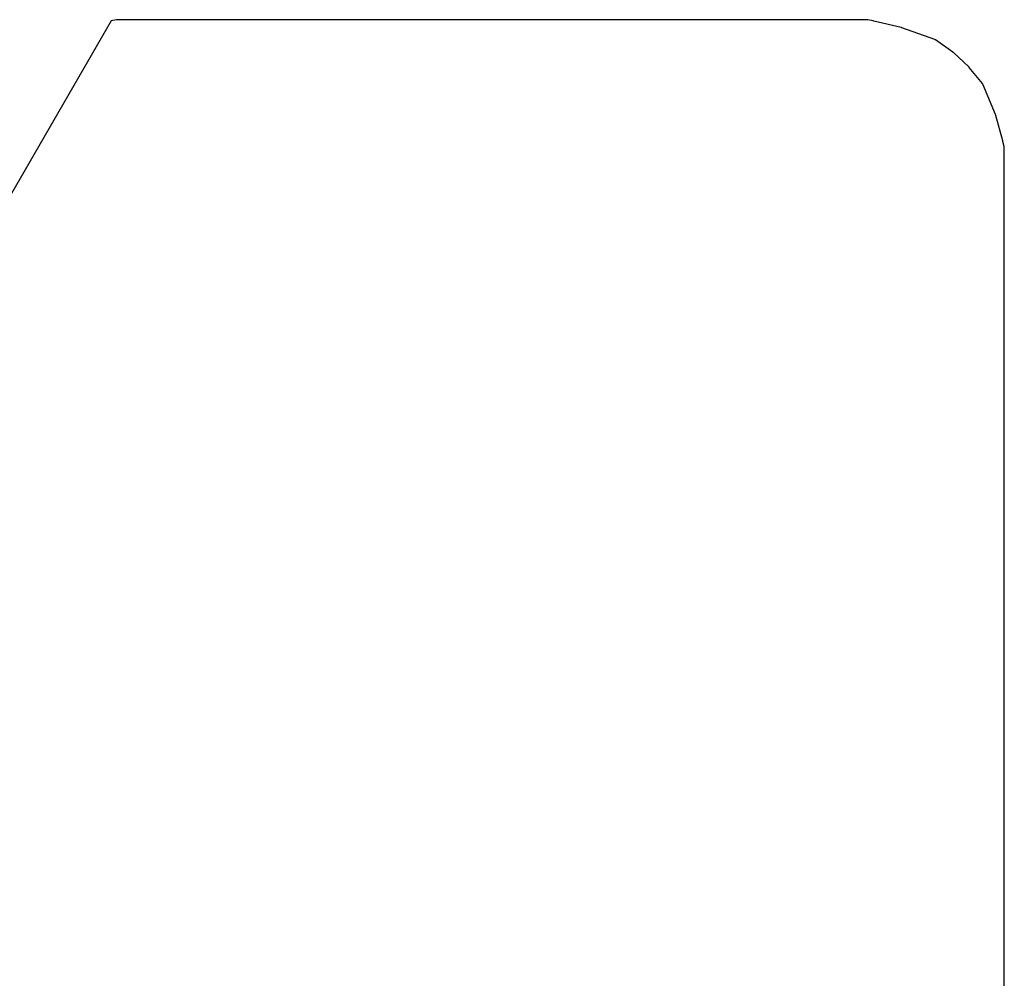
# Model space of a CAD drawing. Units: inches. Extents: x -1085 to 1382, y -470 to 681.
# Drawn here: x -748 to -644, y -162 to -60 of the extents above; entities that cross this region are included whole.
import ezdxf

# ---------------------------------------------------------------- set-up
doc = ezdxf.new("R2010")
doc.units = ezdxf.units.IN
doc.header["$MEASUREMENT"] = 0
doc.layers.add('DEFAULT', color=7, linetype='Continuous')

# ---------------------------------------------------------------- blocks, each defined once
blk = doc.blocks.new('block 7100')
at = {"layer": 'DEFAULT', "color": 5, "lineweight": 25}
blk.add_lwpolyline([(-643.57, -163.32), (-643.57, -160.09)], dxfattribs=at)
blk = doc.blocks.new('block 7101')
at = {"layer": 'DEFAULT', "color": 5, "lineweight": 25}
blk.add_lwpolyline([(-643.57, -160.09), (-643.57, -160.03)], dxfattribs=at)
blk = doc.blocks.new('block 7102')
at = {"layer": 'DEFAULT', "color": 5, "lineweight": 25}
blk.add_lwpolyline([(-643.57, -160.03), (-643.57, -159.98)], dxfattribs=at)
blk = doc.blocks.new('block 7103')
at = {"layer": 'DEFAULT', "color": 5, "lineweight": 25}
blk.add_lwpolyline([(-643.57, -159.98), (-643.57, -156.75)], dxfattribs=at)
blk = doc.blocks.new('block 7104')
at = {"layer": 'DEFAULT', "color": 5, "lineweight": 25}
blk.add_lwpolyline([(-643.57, -156.75), (-643.57, -156.69)], dxfattribs=at)
blk = doc.blocks.new('block 7105')
at = {"layer": 'DEFAULT', "color": 5, "lineweight": 25}
blk.add_lwpolyline([(-643.57, -156.69), (-643.57, -156.64)], dxfattribs=at)
blk = doc.blocks.new('block 7106')
at = {"layer": 'DEFAULT', "color": 5, "lineweight": 25}
blk.add_lwpolyline([(-643.57, -156.64), (-643.57, -153.41)], dxfattribs=at)
blk = doc.blocks.new('block 7107')
at = {"layer": 'DEFAULT', "color": 5, "lineweight": 25}
blk.add_lwpolyline([(-643.57, -153.41), (-643.57, -153.36)], dxfattribs=at)
blk = doc.blocks.new('block 7108')
at = {"layer": 'DEFAULT', "color": 5, "lineweight": 25}
blk.add_lwpolyline([(-643.57, -153.36), (-643.57, -153.3)], dxfattribs=at)
blk = doc.blocks.new('block 7109')
at = {"layer": 'DEFAULT', "color": 5, "lineweight": 25}
blk.add_lwpolyline([(-643.57, -153.3), (-643.57, -150.07)], dxfattribs=at)
blk = doc.blocks.new('block 7110')
at = {"layer": 'DEFAULT', "color": 5, "lineweight": 25}
blk.add_lwpolyline([(-643.57, -150.07), (-643.57, -150.02)], dxfattribs=at)
blk = doc.blocks.new('block 7111')
at = {"layer": 'DEFAULT', "color": 5, "lineweight": 25}
blk.add_lwpolyline([(-643.57, -150.02), (-643.57, -149.96)], dxfattribs=at)
blk = doc.blocks.new('block 7112')
at = {"layer": 'DEFAULT', "color": 5, "lineweight": 25}
blk.add_lwpolyline([(-643.57, -149.96), (-643.57, -146.73)], dxfattribs=at)
blk = doc.blocks.new('block 7113')
at = {"layer": 'DEFAULT', "color": 5, "lineweight": 25}
blk.add_lwpolyline([(-643.57, -146.73), (-643.57, -146.68)], dxfattribs=at)
blk = doc.blocks.new('block 7114')
at = {"layer": 'DEFAULT', "color": 5, "lineweight": 25}
blk.add_lwpolyline([(-643.57, -146.68), (-643.57, -146.62)], dxfattribs=at)
blk = doc.blocks.new('block 7115')
at = {"layer": 'DEFAULT', "color": 5, "lineweight": 25}
blk.add_lwpolyline([(-643.57, -146.62), (-643.57, -143.39)], dxfattribs=at)
blk = doc.blocks.new('block 7116')
at = {"layer": 'DEFAULT', "color": 5, "lineweight": 25}
blk.add_lwpolyline([(-643.57, -143.39), (-643.57, -143.34)], dxfattribs=at)
blk = doc.blocks.new('block 7117')
at = {"layer": 'DEFAULT', "color": 5, "lineweight": 25}
blk.add_lwpolyline([(-643.57, -143.34), (-643.57, -143.29)], dxfattribs=at)
blk = doc.blocks.new('block 7118')
at = {"layer": 'DEFAULT', "color": 5, "lineweight": 25}
blk.add_lwpolyline([(-643.57, -143.29), (-643.57, -140.05)], dxfattribs=at)
blk = doc.blocks.new('block 7119')
at = {"layer": 'DEFAULT', "color": 5, "lineweight": 25}
blk.add_lwpolyline([(-643.57, -140.05), (-643.57, -140)], dxfattribs=at)
blk = doc.blocks.new('block 7120')
at = {"layer": 'DEFAULT', "color": 5, "lineweight": 25}
blk.add_lwpolyline([(-643.57, -140), (-643.57, -139.95)], dxfattribs=at)
blk = doc.blocks.new('block 7121')
at = {"layer": 'DEFAULT', "color": 5, "lineweight": 25}
blk.add_lwpolyline([(-643.57, -139.95), (-643.57, -136.72)], dxfattribs=at)
blk = doc.blocks.new('block 7122')
at = {"layer": 'DEFAULT', "color": 5, "lineweight": 25}
blk.add_lwpolyline([(-643.57, -136.72), (-643.57, -136.66)], dxfattribs=at)
blk = doc.blocks.new('block 7123')
at = {"layer": 'DEFAULT', "color": 5, "lineweight": 25}
blk.add_lwpolyline([(-643.57, -136.66), (-643.57, -136.61)], dxfattribs=at)
blk = doc.blocks.new('block 7124')
at = {"layer": 'DEFAULT', "color": 5, "lineweight": 25}
blk.add_lwpolyline([(-643.57, -136.61), (-643.57, -133.38)], dxfattribs=at)
blk = doc.blocks.new('block 7125')
at = {"layer": 'DEFAULT', "color": 5, "lineweight": 25}
blk.add_lwpolyline([(-643.57, -133.38), (-643.57, -133.32)], dxfattribs=at)
blk = doc.blocks.new('block 7126')
at = {"layer": 'DEFAULT', "color": 5, "lineweight": 25}
blk.add_lwpolyline([(-643.57, -133.32), (-643.57, -133.27)], dxfattribs=at)
blk = doc.blocks.new('block 7127')
at = {"layer": 'DEFAULT', "color": 5, "lineweight": 25}
blk.add_lwpolyline([(-643.57, -133.27), (-643.57, -130.04)], dxfattribs=at)
blk = doc.blocks.new('block 7128')
at = {"layer": 'DEFAULT', "color": 5, "lineweight": 25}
blk.add_lwpolyline([(-643.57, -130.04), (-643.57, -129.98)], dxfattribs=at)
blk = doc.blocks.new('block 7129')
at = {"layer": 'DEFAULT', "color": 5, "lineweight": 25}
blk.add_lwpolyline([(-643.57, -129.98), (-643.57, -129.93)], dxfattribs=at)
blk = doc.blocks.new('block 7130')
at = {"layer": 'DEFAULT', "color": 5, "lineweight": 25}
blk.add_lwpolyline([(-643.57, -129.93), (-643.57, -126.7)], dxfattribs=at)
blk = doc.blocks.new('block 7131')
at = {"layer": 'DEFAULT', "color": 5, "lineweight": 25}
blk.add_lwpolyline([(-643.57, -126.7), (-643.57, -126.65)], dxfattribs=at)
blk = doc.blocks.new('block 7132')
at = {"layer": 'DEFAULT', "color": 5, "lineweight": 25}
blk.add_lwpolyline([(-643.57, -126.65), (-643.57, -126.59)], dxfattribs=at)
blk = doc.blocks.new('block 7133')
at = {"layer": 'DEFAULT', "color": 5, "lineweight": 25}
blk.add_lwpolyline([(-643.57, -126.59), (-643.57, -123.36)], dxfattribs=at)
blk = doc.blocks.new('block 7134')
at = {"layer": 'DEFAULT', "color": 5, "lineweight": 25}
blk.add_lwpolyline([(-643.57, -123.36), (-643.57, -123.31)], dxfattribs=at)
blk = doc.blocks.new('block 7135')
at = {"layer": 'DEFAULT', "color": 5, "lineweight": 25}
blk.add_lwpolyline([(-643.57, -123.31), (-643.57, -123.25)], dxfattribs=at)
blk = doc.blocks.new('block 7136')
at = {"layer": 'DEFAULT', "color": 5, "lineweight": 25}
blk.add_lwpolyline([(-643.57, -123.25), (-643.57, -120.02)], dxfattribs=at)
blk = doc.blocks.new('block 7137')
at = {"layer": 'DEFAULT', "color": 5, "lineweight": 25}
blk.add_lwpolyline([(-643.57, -120.02), (-643.57, -119.97)], dxfattribs=at)
blk = doc.blocks.new('block 7138')
at = {"layer": 'DEFAULT', "color": 5, "lineweight": 25}
blk.add_lwpolyline([(-643.57, -119.97), (-643.57, -119.91)], dxfattribs=at)
blk = doc.blocks.new('block 7139')
at = {"layer": 'DEFAULT', "color": 5, "lineweight": 25}
blk.add_lwpolyline([(-643.57, -119.91), (-643.57, -116.68)], dxfattribs=at)
blk = doc.blocks.new('block 7140')
at = {"layer": 'DEFAULT', "color": 5, "lineweight": 25}
blk.add_lwpolyline([(-643.57, -116.68), (-643.57, -116.63)], dxfattribs=at)
blk = doc.blocks.new('block 7141')
at = {"layer": 'DEFAULT', "color": 5, "lineweight": 25}
blk.add_lwpolyline([(-643.57, -116.63), (-643.57, -116.58)], dxfattribs=at)
blk = doc.blocks.new('block 7142')
at = {"layer": 'DEFAULT', "color": 5, "lineweight": 25}
blk.add_lwpolyline([(-643.57, -116.58), (-643.57, -113.35)], dxfattribs=at)
blk = doc.blocks.new('block 7143')
at = {"layer": 'DEFAULT', "color": 5, "lineweight": 25}
blk.add_lwpolyline([(-643.57, -113.35), (-643.57, -113.29)], dxfattribs=at)
blk = doc.blocks.new('block 7144')
at = {"layer": 'DEFAULT', "color": 5, "lineweight": 25}
blk.add_lwpolyline([(-643.57, -113.29), (-643.57, -113.24)], dxfattribs=at)
blk = doc.blocks.new('block 7145')
at = {"layer": 'DEFAULT', "color": 5, "lineweight": 25}
blk.add_lwpolyline([(-643.57, -113.24), (-643.57, -110.01)], dxfattribs=at)
blk = doc.blocks.new('block 7146')
at = {"layer": 'DEFAULT', "color": 5, "lineweight": 25}
blk.add_lwpolyline([(-643.57, -110.01), (-643.57, -109.95)], dxfattribs=at)
blk = doc.blocks.new('block 7147')
at = {"layer": 'DEFAULT', "color": 5, "lineweight": 25}
blk.add_lwpolyline([(-643.57, -109.95), (-643.57, -109.9)], dxfattribs=at)
blk = doc.blocks.new('block 7148')
at = {"layer": 'DEFAULT', "color": 5, "lineweight": 25}
blk.add_lwpolyline([(-643.57, -109.9), (-643.57, -106.67)], dxfattribs=at)
blk = doc.blocks.new('block 7149')
at = {"layer": 'DEFAULT', "color": 5, "lineweight": 25}
blk.add_lwpolyline([(-643.57, -106.67), (-643.57, -106.61)], dxfattribs=at)
blk = doc.blocks.new('block 7150')
at = {"layer": 'DEFAULT', "color": 5, "lineweight": 25}
blk.add_lwpolyline([(-643.57, -106.61), (-643.57, -106.56)], dxfattribs=at)
blk = doc.blocks.new('block 7151')
at = {"layer": 'DEFAULT', "color": 5, "lineweight": 25}
blk.add_lwpolyline([(-643.57, -106.56), (-643.57, -103.33)], dxfattribs=at)
blk = doc.blocks.new('block 7152')
at = {"layer": 'DEFAULT', "color": 5, "lineweight": 25}
blk.add_lwpolyline([(-643.57, -103.33), (-643.57, -103.28)], dxfattribs=at)
blk = doc.blocks.new('block 7153')
at = {"layer": 'DEFAULT', "color": 5, "lineweight": 25}
blk.add_lwpolyline([(-643.57, -103.28), (-643.57, -103.22)], dxfattribs=at)
blk = doc.blocks.new('block 7154')
at = {"layer": 'DEFAULT', "color": 5, "lineweight": 25}
blk.add_lwpolyline([(-643.57, -103.22), (-643.57, -99.99)], dxfattribs=at)
blk = doc.blocks.new('block 7155')
at = {"layer": 'DEFAULT', "color": 5, "lineweight": 25}
blk.add_lwpolyline([(-643.57, -99.99), (-643.57, -99.94)], dxfattribs=at)
blk = doc.blocks.new('block 7156')
at = {"layer": 'DEFAULT', "color": 5, "lineweight": 25}
blk.add_lwpolyline([(-643.57, -99.94), (-643.57, -99.88)], dxfattribs=at)
blk = doc.blocks.new('block 7157')
at = {"layer": 'DEFAULT', "color": 5, "lineweight": 25}
blk.add_lwpolyline([(-643.57, -99.88), (-643.57, -96.65)], dxfattribs=at)
blk = doc.blocks.new('block 7158')
at = {"layer": 'DEFAULT', "color": 5, "lineweight": 25}
blk.add_lwpolyline([(-643.57, -96.65), (-643.57, -96.6)], dxfattribs=at)
blk = doc.blocks.new('block 7159')
at = {"layer": 'DEFAULT', "color": 5, "lineweight": 25}
blk.add_lwpolyline([(-643.57, -96.6), (-643.57, -96.54)], dxfattribs=at)
blk = doc.blocks.new('block 7160')
at = {"layer": 'DEFAULT', "color": 5, "lineweight": 25}
blk.add_lwpolyline([(-643.57, -96.54), (-643.57, -93.31)], dxfattribs=at)
blk = doc.blocks.new('block 7161')
at = {"layer": 'DEFAULT', "color": 5, "lineweight": 25}
blk.add_lwpolyline([(-643.57, -93.31), (-643.57, -93.26)], dxfattribs=at)
blk = doc.blocks.new('block 7162')
at = {"layer": 'DEFAULT', "color": 5, "lineweight": 25}
blk.add_lwpolyline([(-643.57, -93.26), (-643.57, -93.21)], dxfattribs=at)
blk = doc.blocks.new('block 7163')
at = {"layer": 'DEFAULT', "color": 5, "lineweight": 25}
blk.add_lwpolyline([(-643.57, -93.21), (-643.57, -89.97)], dxfattribs=at)
blk = doc.blocks.new('block 7164')
at = {"layer": 'DEFAULT', "color": 5, "lineweight": 25}
blk.add_lwpolyline([(-643.57, -89.97), (-643.57, -89.92)], dxfattribs=at)
blk = doc.blocks.new('block 7165')
at = {"layer": 'DEFAULT', "color": 5, "lineweight": 25}
blk.add_lwpolyline([(-643.57, -89.92), (-643.57, -89.87)], dxfattribs=at)
blk = doc.blocks.new('block 7166')
at = {"layer": 'DEFAULT', "color": 5, "lineweight": 25}
blk.add_lwpolyline([(-643.57, -89.87), (-643.57, -86.64)], dxfattribs=at)
blk = doc.blocks.new('block 7167')
at = {"layer": 'DEFAULT', "color": 5, "lineweight": 25}
blk.add_lwpolyline([(-643.57, -86.64), (-643.57, -86.58)], dxfattribs=at)
blk = doc.blocks.new('block 7168')
at = {"layer": 'DEFAULT', "color": 5, "lineweight": 25}
blk.add_lwpolyline([(-643.57, -86.58), (-643.57, -86.53)], dxfattribs=at)
blk = doc.blocks.new('block 7169')
at = {"layer": 'DEFAULT', "color": 5, "lineweight": 25}
blk.add_lwpolyline([(-643.57, -86.53), (-643.57, -83.3)], dxfattribs=at)
blk = doc.blocks.new('block 7170')
at = {"layer": 'DEFAULT', "color": 5, "lineweight": 25}
blk.add_lwpolyline([(-643.57, -83.3), (-643.57, -83.24)], dxfattribs=at)
blk = doc.blocks.new('block 7171')
at = {"layer": 'DEFAULT', "color": 5, "lineweight": 25}
blk.add_lwpolyline([(-643.57, -83.24), (-643.57, -83.19)], dxfattribs=at)
blk = doc.blocks.new('block 7172')
at = {"layer": 'DEFAULT', "color": 5, "lineweight": 25}
blk.add_lwpolyline([(-643.57, -83.19), (-643.57, -79.96)], dxfattribs=at)
blk = doc.blocks.new('block 7173')
at = {"layer": 'DEFAULT', "color": 5, "lineweight": 25}
blk.add_lwpolyline([(-643.57, -79.96), (-643.57, -79.9)], dxfattribs=at)
blk = doc.blocks.new('block 7174')
at = {"layer": 'DEFAULT', "color": 5, "lineweight": 25}
blk.add_lwpolyline([(-643.57, -79.9), (-643.57, -79.85)], dxfattribs=at)
blk = doc.blocks.new('block 7175')
at = {"layer": 'DEFAULT', "color": 5, "lineweight": 25}
blk.add_lwpolyline([(-643.57, -79.85), (-643.57, -76.62)], dxfattribs=at)
blk = doc.blocks.new('block 7176')
at = {"layer": 'DEFAULT', "color": 5, "lineweight": 25}
blk.add_lwpolyline([(-643.57, -76.62), (-643.57, -76.57)], dxfattribs=at)
blk = doc.blocks.new('block 7177')
at = {"layer": 'DEFAULT', "color": 5, "lineweight": 25}
blk.add_lwpolyline([(-643.57, -76.57), (-643.57, -76.51)], dxfattribs=at)
blk = doc.blocks.new('block 7178')
at = {"layer": 'DEFAULT', "color": 5, "lineweight": 25}
blk.add_lwpolyline([(-643.57, -76.51), (-643.57, -73.28)], dxfattribs=at)
blk = doc.blocks.new('block 7179')
at = {"layer": 'DEFAULT', "color": 5, "lineweight": 25}
blk.add_lwpolyline([(-643.57, -73.28), (-643.57, -73.23)], dxfattribs=at)
blk = doc.blocks.new('block 7180')
at = {"layer": 'DEFAULT', "color": 5, "lineweight": 25}
blk.add_lwpolyline([(-643.57, -73.23), (-643.58, -73.22)], dxfattribs=at)
blk = doc.blocks.new('block 7181')
at = {"layer": 'DEFAULT', "color": 5, "lineweight": 25}
blk.add_lwpolyline([(-643.58, -73.22), (-643.72, -72.68)], dxfattribs=at)
blk = doc.blocks.new('block 7182')
at = {"layer": 'DEFAULT', "color": 5, "lineweight": 25}
blk.add_lwpolyline([(-643.72, -72.68), (-643.72, -72.67)], dxfattribs=at)
blk = doc.blocks.new('block 7183')
at = {"layer": 'DEFAULT', "color": 5, "lineweight": 25}
blk.add_lwpolyline([(-643.72, -72.67), (-643.73, -72.63)], dxfattribs=at)
blk = doc.blocks.new('block 7184')
at = {"layer": 'DEFAULT', "color": 5, "lineweight": 25}
blk.add_lwpolyline([(-643.73, -72.63), (-644.45, -69.93)], dxfattribs=at)
blk = doc.blocks.new('block 7185')
at = {"layer": 'DEFAULT', "color": 5, "lineweight": 25}
blk.add_lwpolyline([(-644.45, -69.93), (-644.46, -69.89)], dxfattribs=at)
blk = doc.blocks.new('block 7186')
at = {"layer": 'DEFAULT', "color": 5, "lineweight": 25}
blk.add_lwpolyline([(-644.46, -69.89), (-644.49, -69.83)], dxfattribs=at)
blk = doc.blocks.new('block 7187')
at = {"layer": 'DEFAULT', "color": 5, "lineweight": 25}
blk.add_lwpolyline([(-644.49, -69.83), (-645.85, -66.6)], dxfattribs=at)
blk = doc.blocks.new('block 7188')
at = {"layer": 'DEFAULT', "color": 5, "lineweight": 25}
blk.add_lwpolyline([(-645.85, -66.6), (-645.87, -66.55)], dxfattribs=at)
blk = doc.blocks.new('block 7189')
at = {"layer": 'DEFAULT', "color": 5, "lineweight": 25}
blk.add_lwpolyline([(-645.87, -66.55), (-645.89, -66.52)], dxfattribs=at)
blk = doc.blocks.new('block 7190')
at = {"layer": 'DEFAULT', "color": 5, "lineweight": 25}
blk.add_lwpolyline([(-645.89, -66.52), (-647.29, -64.81)], dxfattribs=at)
blk = doc.blocks.new('block 7191')
at = {"layer": 'DEFAULT', "color": 5, "lineweight": 25}
blk.add_lwpolyline([(-647.29, -64.81), (-647.31, -64.78)], dxfattribs=at)
blk = doc.blocks.new('block 7192')
at = {"layer": 'DEFAULT', "color": 5, "lineweight": 25}
blk.add_lwpolyline([(-647.31, -64.78), (-647.34, -64.75)], dxfattribs=at)
blk = doc.blocks.new('block 7193')
at = {"layer": 'DEFAULT', "color": 5, "lineweight": 25}
blk.add_lwpolyline([(-647.34, -64.75), (-648.97, -63.24)], dxfattribs=at)
blk = doc.blocks.new('block 7194')
at = {"layer": 'DEFAULT', "color": 5, "lineweight": 25}
blk.add_lwpolyline([(-648.97, -63.24), (-649, -63.21)], dxfattribs=at)
blk = doc.blocks.new('block 7195')
at = {"layer": 'DEFAULT', "color": 5, "lineweight": 25}
blk.add_lwpolyline([(-649, -63.21), (-649.03, -63.19)], dxfattribs=at)
blk = doc.blocks.new('block 7196')
at = {"layer": 'DEFAULT', "color": 5, "lineweight": 25}
blk.add_lwpolyline([(-649.03, -63.19), (-650.88, -61.89)], dxfattribs=at)
blk = doc.blocks.new('block 7197')
at = {"layer": 'DEFAULT', "color": 5, "lineweight": 25}
blk.add_lwpolyline([(-650.88, -61.89), (-650.91, -61.87)], dxfattribs=at)
blk = doc.blocks.new('block 7198')
at = {"layer": 'DEFAULT', "color": 5, "lineweight": 25}
blk.add_lwpolyline([(-650.91, -61.87), (-650.97, -61.85)], dxfattribs=at)
blk = doc.blocks.new('block 7199')
at = {"layer": 'DEFAULT', "color": 5, "lineweight": 25}
blk.add_lwpolyline([(-650.97, -61.85), (-654.45, -60.59)], dxfattribs=at)
blk = doc.blocks.new('block 7200')
at = {"layer": 'DEFAULT', "color": 5, "lineweight": 25}
blk.add_lwpolyline([(-654.45, -60.59), (-654.5, -60.57)], dxfattribs=at)
blk = doc.blocks.new('block 7201')
at = {"layer": 'DEFAULT', "color": 5, "lineweight": 25}
blk.add_lwpolyline([(-654.5, -60.57), (-654.55, -60.56)], dxfattribs=at)
blk = doc.blocks.new('block 7202')
at = {"layer": 'DEFAULT', "color": 5, "lineweight": 25}
blk.add_lwpolyline([(-654.55, -60.56), (-657.45, -59.88)], dxfattribs=at)
blk = doc.blocks.new('block 7203')
at = {"layer": 'DEFAULT', "color": 5, "lineweight": 25}
blk.add_lwpolyline([(-657.45, -59.88), (-657.5, -59.87)], dxfattribs=at)
blk = doc.blocks.new('block 7204')
at = {"layer": 'DEFAULT', "color": 5, "lineweight": 25}
blk.add_lwpolyline([(-657.5, -59.87), (-657.51, -59.87)], dxfattribs=at)
blk = doc.blocks.new('block 7205')
at = {"layer": 'DEFAULT', "color": 5, "lineweight": 25}
blk.add_lwpolyline([(-657.51, -59.87), (-658.09, -59.74)], dxfattribs=at)
blk = doc.blocks.new('block 7206')
at = {"layer": 'DEFAULT', "color": 5, "lineweight": 25}
blk.add_lwpolyline([(-658.09, -59.74), (-658.1, -59.74)], dxfattribs=at)
blk = doc.blocks.new('block 7207')
at = {"layer": 'DEFAULT', "color": 5, "lineweight": 25}
blk.add_lwpolyline([(-658.1, -59.74), (-658.16, -59.74)], dxfattribs=at)
blk = doc.blocks.new('block 7208')
at = {"layer": 'DEFAULT', "color": 5, "lineweight": 25}
blk.add_lwpolyline([(-658.16, -59.74), (-661.64, -59.73)], dxfattribs=at)
blk = doc.blocks.new('block 7209')
at = {"layer": 'DEFAULT', "color": 5, "lineweight": 25}
blk.add_lwpolyline([(-661.64, -59.73), (-661.7, -59.73)], dxfattribs=at)
blk = doc.blocks.new('block 7210')
at = {"layer": 'DEFAULT', "color": 5, "lineweight": 25}
blk.add_lwpolyline([(-661.7, -59.73), (-661.75, -59.73)], dxfattribs=at)
blk = doc.blocks.new('block 7211')
at = {"layer": 'DEFAULT', "color": 5, "lineweight": 25}
blk.add_lwpolyline([(-661.75, -59.73), (-665.23, -59.73)], dxfattribs=at)
blk = doc.blocks.new('block 7212')
at = {"layer": 'DEFAULT', "color": 5, "lineweight": 25}
blk.add_lwpolyline([(-665.23, -59.73), (-665.29, -59.73)], dxfattribs=at)
blk = doc.blocks.new('block 7213')
at = {"layer": 'DEFAULT', "color": 5, "lineweight": 25}
blk.add_lwpolyline([(-665.29, -59.73), (-665.35, -59.73)], dxfattribs=at)
blk = doc.blocks.new('block 7214')
at = {"layer": 'DEFAULT', "color": 5, "lineweight": 25}
blk.add_lwpolyline([(-665.35, -59.73), (-668.83, -59.73)], dxfattribs=at)
blk = doc.blocks.new('block 7215')
at = {"layer": 'DEFAULT', "color": 5, "lineweight": 25}
blk.add_lwpolyline([(-668.83, -59.73), (-668.89, -59.73)], dxfattribs=at)
blk = doc.blocks.new('block 7216')
at = {"layer": 'DEFAULT', "color": 5, "lineweight": 25}
blk.add_lwpolyline([(-668.89, -59.73), (-668.94, -59.73)], dxfattribs=at)
blk = doc.blocks.new('block 7217')
at = {"layer": 'DEFAULT', "color": 5, "lineweight": 25}
blk.add_lwpolyline([(-668.94, -59.73), (-672.42, -59.73)], dxfattribs=at)
blk = doc.blocks.new('block 7218')
at = {"layer": 'DEFAULT', "color": 5, "lineweight": 25}
blk.add_lwpolyline([(-672.42, -59.73), (-672.48, -59.73)], dxfattribs=at)
blk = doc.blocks.new('block 7219')
at = {"layer": 'DEFAULT', "color": 5, "lineweight": 25}
blk.add_lwpolyline([(-672.48, -59.73), (-672.54, -59.73)], dxfattribs=at)
blk = doc.blocks.new('block 7220')
at = {"layer": 'DEFAULT', "color": 5, "lineweight": 25}
blk.add_lwpolyline([(-672.54, -59.73), (-676.02, -59.73)], dxfattribs=at)
blk = doc.blocks.new('block 7221')
at = {"layer": 'DEFAULT', "color": 5, "lineweight": 25}
blk.add_lwpolyline([(-676.02, -59.73), (-676.08, -59.73)], dxfattribs=at)
blk = doc.blocks.new('block 7222')
at = {"layer": 'DEFAULT', "color": 5, "lineweight": 25}
blk.add_lwpolyline([(-676.08, -59.73), (-676.14, -59.73)], dxfattribs=at)
blk = doc.blocks.new('block 7223')
at = {"layer": 'DEFAULT', "color": 5, "lineweight": 25}
blk.add_lwpolyline([(-676.14, -59.73), (-679.61, -59.73)], dxfattribs=at)
blk = doc.blocks.new('block 7224')
at = {"layer": 'DEFAULT', "color": 5, "lineweight": 25}
blk.add_lwpolyline([(-679.61, -59.73), (-679.67, -59.73)], dxfattribs=at)
blk = doc.blocks.new('block 7225')
at = {"layer": 'DEFAULT', "color": 5, "lineweight": 25}
blk.add_lwpolyline([(-679.67, -59.73), (-679.73, -59.73)], dxfattribs=at)
blk = doc.blocks.new('block 7226')
at = {"layer": 'DEFAULT', "color": 5, "lineweight": 25}
blk.add_lwpolyline([(-679.73, -59.73), (-683.21, -59.73)], dxfattribs=at)
blk = doc.blocks.new('block 7227')
at = {"layer": 'DEFAULT', "color": 5, "lineweight": 25}
blk.add_lwpolyline([(-683.21, -59.73), (-683.27, -59.73)], dxfattribs=at)
blk = doc.blocks.new('block 7228')
at = {"layer": 'DEFAULT', "color": 5, "lineweight": 25}
blk.add_lwpolyline([(-683.27, -59.73), (-683.33, -59.73)], dxfattribs=at)
blk = doc.blocks.new('block 7229')
at = {"layer": 'DEFAULT', "color": 5, "lineweight": 25}
blk.add_lwpolyline([(-683.33, -59.73), (-686.81, -59.73)], dxfattribs=at)
blk = doc.blocks.new('block 7230')
at = {"layer": 'DEFAULT', "color": 5, "lineweight": 25}
blk.add_lwpolyline([(-686.81, -59.73), (-686.86, -59.73)], dxfattribs=at)
blk = doc.blocks.new('block 7231')
at = {"layer": 'DEFAULT', "color": 5, "lineweight": 25}
blk.add_lwpolyline([(-686.86, -59.73), (-686.92, -59.73)], dxfattribs=at)
blk = doc.blocks.new('block 7232')
at = {"layer": 'DEFAULT', "color": 5, "lineweight": 25}
blk.add_lwpolyline([(-686.92, -59.73), (-690.4, -59.73)], dxfattribs=at)
blk = doc.blocks.new('block 7233')
at = {"layer": 'DEFAULT', "color": 5, "lineweight": 25}
blk.add_lwpolyline([(-690.4, -59.73), (-690.46, -59.73)], dxfattribs=at)
blk = doc.blocks.new('block 7234')
at = {"layer": 'DEFAULT', "color": 5, "lineweight": 25}
blk.add_lwpolyline([(-690.46, -59.73), (-690.52, -59.73)], dxfattribs=at)
blk = doc.blocks.new('block 7235')
at = {"layer": 'DEFAULT', "color": 5, "lineweight": 25}
blk.add_lwpolyline([(-690.52, -59.73), (-694, -59.73)], dxfattribs=at)
blk = doc.blocks.new('block 7236')
at = {"layer": 'DEFAULT', "color": 5, "lineweight": 25}
blk.add_lwpolyline([(-694, -59.73), (-694.05, -59.73)], dxfattribs=at)
blk = doc.blocks.new('block 7237')
at = {"layer": 'DEFAULT', "color": 5, "lineweight": 25}
blk.add_lwpolyline([(-694.05, -59.73), (-694.11, -59.73)], dxfattribs=at)
blk = doc.blocks.new('block 7238')
at = {"layer": 'DEFAULT', "color": 5, "lineweight": 25}
blk.add_lwpolyline([(-694.11, -59.73), (-697.59, -59.73)], dxfattribs=at)
blk = doc.blocks.new('block 7239')
at = {"layer": 'DEFAULT', "color": 5, "lineweight": 25}
blk.add_lwpolyline([(-697.59, -59.73), (-697.65, -59.73)], dxfattribs=at)
blk = doc.blocks.new('block 7240')
at = {"layer": 'DEFAULT', "color": 5, "lineweight": 25}
blk.add_lwpolyline([(-697.65, -59.73), (-697.71, -59.73)], dxfattribs=at)
blk = doc.blocks.new('block 7241')
at = {"layer": 'DEFAULT', "color": 5, "lineweight": 25}
blk.add_lwpolyline([(-697.71, -59.73), (-701.19, -59.73)], dxfattribs=at)
blk = doc.blocks.new('block 7242')
at = {"layer": 'DEFAULT', "color": 5, "lineweight": 25}
blk.add_lwpolyline([(-701.19, -59.73), (-701.25, -59.73)], dxfattribs=at)
blk = doc.blocks.new('block 7243')
at = {"layer": 'DEFAULT', "color": 5, "lineweight": 25}
blk.add_lwpolyline([(-701.25, -59.73), (-701.3, -59.73)], dxfattribs=at)
blk = doc.blocks.new('block 7244')
at = {"layer": 'DEFAULT', "color": 5, "lineweight": 25}
blk.add_lwpolyline([(-701.3, -59.73), (-704.78, -59.73)], dxfattribs=at)
blk = doc.blocks.new('block 7245')
at = {"layer": 'DEFAULT', "color": 5, "lineweight": 25}
blk.add_lwpolyline([(-704.78, -59.73), (-704.84, -59.73)], dxfattribs=at)
blk = doc.blocks.new('block 7246')
at = {"layer": 'DEFAULT', "color": 5, "lineweight": 25}
blk.add_lwpolyline([(-704.84, -59.73), (-704.9, -59.73)], dxfattribs=at)
blk = doc.blocks.new('block 7247')
at = {"layer": 'DEFAULT', "color": 5, "lineweight": 25}
blk.add_lwpolyline([(-704.9, -59.73), (-708.38, -59.73)], dxfattribs=at)
blk = doc.blocks.new('block 7248')
at = {"layer": 'DEFAULT', "color": 5, "lineweight": 25}
blk.add_lwpolyline([(-708.38, -59.73), (-708.44, -59.73)], dxfattribs=at)
blk = doc.blocks.new('block 7249')
at = {"layer": 'DEFAULT', "color": 5, "lineweight": 25}
blk.add_lwpolyline([(-708.44, -59.73), (-708.49, -59.73)], dxfattribs=at)
blk = doc.blocks.new('block 7250')
at = {"layer": 'DEFAULT', "color": 5, "lineweight": 25}
blk.add_lwpolyline([(-708.49, -59.73), (-711.97, -59.73)], dxfattribs=at)
blk = doc.blocks.new('block 7251')
at = {"layer": 'DEFAULT', "color": 5, "lineweight": 25}
blk.add_lwpolyline([(-711.97, -59.73), (-712.03, -59.73)], dxfattribs=at)
blk = doc.blocks.new('block 7252')
at = {"layer": 'DEFAULT', "color": 5, "lineweight": 25}
blk.add_lwpolyline([(-712.03, -59.73), (-712.09, -59.73)], dxfattribs=at)
blk = doc.blocks.new('block 7253')
at = {"layer": 'DEFAULT', "color": 5, "lineweight": 25}
blk.add_lwpolyline([(-712.09, -59.73), (-715.57, -59.73)], dxfattribs=at)
blk = doc.blocks.new('block 7254')
at = {"layer": 'DEFAULT', "color": 5, "lineweight": 25}
blk.add_lwpolyline([(-715.57, -59.73), (-715.63, -59.73)], dxfattribs=at)
blk = doc.blocks.new('block 7255')
at = {"layer": 'DEFAULT', "color": 5, "lineweight": 25}
blk.add_lwpolyline([(-715.63, -59.73), (-715.69, -59.73)], dxfattribs=at)
blk = doc.blocks.new('block 7256')
at = {"layer": 'DEFAULT', "color": 5, "lineweight": 25}
blk.add_lwpolyline([(-715.69, -59.73), (-719.16, -59.73)], dxfattribs=at)
blk = doc.blocks.new('block 7257')
at = {"layer": 'DEFAULT', "color": 5, "lineweight": 25}
blk.add_lwpolyline([(-719.16, -59.73), (-719.22, -59.73)], dxfattribs=at)
blk = doc.blocks.new('block 7258')
at = {"layer": 'DEFAULT', "color": 5, "lineweight": 25}
blk.add_lwpolyline([(-719.22, -59.73), (-719.28, -59.73)], dxfattribs=at)
blk = doc.blocks.new('block 7259')
at = {"layer": 'DEFAULT', "color": 5, "lineweight": 25}
blk.add_lwpolyline([(-719.28, -59.73), (-722.76, -59.73)], dxfattribs=at)
blk = doc.blocks.new('block 7260')
at = {"layer": 'DEFAULT', "color": 5, "lineweight": 25}
blk.add_lwpolyline([(-722.76, -59.73), (-722.82, -59.73)], dxfattribs=at)
blk = doc.blocks.new('block 7261')
at = {"layer": 'DEFAULT', "color": 5, "lineweight": 25}
blk.add_lwpolyline([(-722.82, -59.73), (-722.88, -59.73)], dxfattribs=at)
blk = doc.blocks.new('block 7262')
at = {"layer": 'DEFAULT', "color": 5, "lineweight": 25}
blk.add_lwpolyline([(-722.88, -59.73), (-726.36, -59.73)], dxfattribs=at)
blk = doc.blocks.new('block 7263')
at = {"layer": 'DEFAULT', "color": 5, "lineweight": 25}
blk.add_lwpolyline([(-726.36, -59.73), (-726.41, -59.73)], dxfattribs=at)
blk = doc.blocks.new('block 7264')
at = {"layer": 'DEFAULT', "color": 5, "lineweight": 25}
blk.add_lwpolyline([(-726.41, -59.73), (-726.47, -59.73)], dxfattribs=at)
blk = doc.blocks.new('block 7265')
at = {"layer": 'DEFAULT', "color": 5, "lineweight": 25}
blk.add_lwpolyline([(-726.47, -59.73), (-729.95, -59.73)], dxfattribs=at)
blk = doc.blocks.new('block 7266')
at = {"layer": 'DEFAULT', "color": 5, "lineweight": 25}
blk.add_lwpolyline([(-729.95, -59.73), (-730.01, -59.73)], dxfattribs=at)
blk = doc.blocks.new('block 7267')
at = {"layer": 'DEFAULT', "color": 5, "lineweight": 25}
blk.add_lwpolyline([(-730.01, -59.73), (-730.07, -59.73)], dxfattribs=at)
blk = doc.blocks.new('block 7268')
at = {"layer": 'DEFAULT', "color": 5, "lineweight": 25}
blk.add_lwpolyline([(-730.07, -59.73), (-733.55, -59.73)], dxfattribs=at)
blk = doc.blocks.new('block 7269')
at = {"layer": 'DEFAULT', "color": 5, "lineweight": 25}
blk.add_lwpolyline([(-733.55, -59.73), (-733.6, -59.73)], dxfattribs=at)
blk = doc.blocks.new('block 7270')
at = {"layer": 'DEFAULT', "color": 5, "lineweight": 25}
blk.add_lwpolyline([(-733.6, -59.73), (-733.66, -59.73)], dxfattribs=at)
blk = doc.blocks.new('block 7271')
at = {"layer": 'DEFAULT', "color": 5, "lineweight": 25}
blk.add_lwpolyline([(-733.66, -59.73), (-737.14, -59.73)], dxfattribs=at)
blk = doc.blocks.new('block 7272')
at = {"layer": 'DEFAULT', "color": 5, "lineweight": 25}
blk.add_lwpolyline([(-737.14, -59.73), (-737.2, -59.73)], dxfattribs=at)
blk = doc.blocks.new('block 7273')
at = {"layer": 'DEFAULT', "color": 5, "lineweight": 25}
blk.add_lwpolyline([(-737.2, -59.73), (-737.26, -59.73)], dxfattribs=at)
blk = doc.blocks.new('block 7274')
at = {"layer": 'DEFAULT', "color": 5, "lineweight": 25}
blk.add_lwpolyline([(-737.26, -59.73), (-737.99, -59.73)], dxfattribs=at)
blk = doc.blocks.new('block 7275')
at = {"layer": 'DEFAULT', "color": 5, "lineweight": 25}
blk.add_lwpolyline([(-737.99, -59.73), (-738.59, -59.85)], dxfattribs=at)
blk = doc.blocks.new('block 7276')
at = {"layer": 'DEFAULT', "color": 5, "lineweight": 25}
blk.add_lwpolyline([(-738.59, -59.85), (-795.62, -158.63)], dxfattribs=at)

msp = doc.modelspace()

# ---------------------------------------------------------------- block references
at = {"layer": 'DEFAULT'}
for name in ['block 7276', 'block 7275', 'block 7274', 'block 7273', 'block 7272', 'block 7271', 'block 7270', 'block 7269', 'block 7268', 'block 7267', 'block 7266', 'block 7265', 'block 7264', 'block 7263', 'block 7262', 'block 7261', 'block 7260', 'block 7259', 'block 7258', 'block 7257', 'block 7256', 'block 7255', 'block 7254', 'block 7253', 'block 7252', 'block 7251', 'block 7250', 'block 7249', 'block 7248', 'block 7247', 'block 7246', 'block 7245', 'block 7244', 'block 7243', 'block 7242', 'block 7241', 'block 7240', 'block 7239', 'block 7238', 'block 7237', 'block 7236', 'block 7235', 'block 7234', 'block 7233', 'block 7232', 'block 7231', 'block 7230', 'block 7229', 'block 7228', 'block 7227', 'block 7226', 'block 7225', 'block 7224', 'block 7223', 'block 7222', 'block 7221', 'block 7220', 'block 7219', 'block 7218', 'block 7217', 'block 7216', 'block 7215', 'block 7214', 'block 7213', 'block 7212', 'block 7211', 'block 7210', 'block 7209', 'block 7208', 'block 7207', 'block 7206', 'block 7205', 'block 7204', 'block 7203', 'block 7202', 'block 7201', 'block 7200', 'block 7199', 'block 7198', 'block 7197', 'block 7196', 'block 7195', 'block 7194', 'block 7193', 'block 7192', 'block 7191', 'block 7190', 'block 7189', 'block 7188', 'block 7187', 'block 7186', 'block 7185', 'block 7184', 'block 7183', 'block 7182', 'block 7181', 'block 7180', 'block 7179', 'block 7178', 'block 7177', 'block 7176', 'block 7175', 'block 7174', 'block 7173', 'block 7172', 'block 7171', 'block 7170', 'block 7169', 'block 7168', 'block 7167', 'block 7166', 'block 7165', 'block 7164', 'block 7163', 'block 7162', 'block 7161', 'block 7160', 'block 7159', 'block 7158', 'block 7157', 'block 7156', 'block 7155', 'block 7154', 'block 7153', 'block 7152', 'block 7151', 'block 7150', 'block 7149', 'block 7148', 'block 7147', 'block 7146', 'block 7145', 'block 7144', 'block 7143', 'block 7142', 'block 7141', 'block 7140', 'block 7139', 'block 7138', 'block 7137', 'block 7136', 'block 7135', 'block 7134', 'block 7133', 'block 7132', 'block 7131', 'block 7130', 'block 7129', 'block 7128', 'block 7127', 'block 7126', 'block 7125', 'block 7124', 'block 7123', 'block 7122', 'block 7121', 'block 7120', 'block 7119', 'block 7118', 'block 7117', 'block 7116', 'block 7115', 'block 7114', 'block 7113', 'block 7112', 'block 7111', 'block 7110', 'block 7109', 'block 7108', 'block 7107', 'block 7106', 'block 7105', 'block 7104', 'block 7103', 'block 7102', 'block 7101', 'block 7100']:
    msp.add_blockref(name, (0, 0), dxfattribs=at)

doc.saveas('drawing.dxf')
